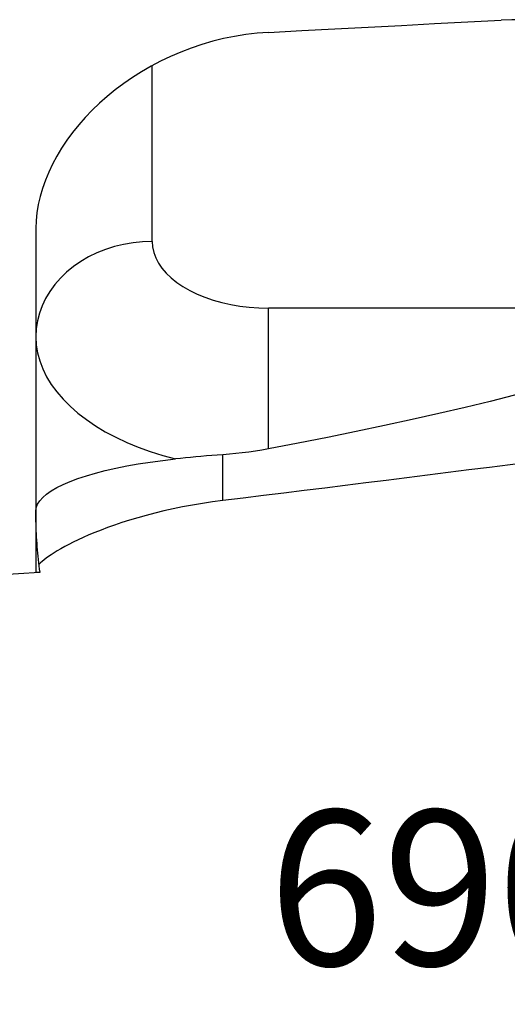
# Model space of a CAD drawing. Extents: x -29 to 98, y -43 to 76.
# Drawn here: x 14 to 26, y -43 to -17 of the extents above; entities that cross this region are included whole.
import ezdxf
from ezdxf.enums import TextEntityAlignment as Align

# ---------------------------------------------------------------- set-up
doc = ezdxf.new("R2010")
doc.units = 0
doc.header["$MEASUREMENT"] = 0
doc.layers.add('1', color=4, linetype='CONTINUOUS')
doc.layers.add('SK6', color=5, linetype='CONTINUOUS')
doc.styles.add('SANDVIK_STYLE', font='simplex.shx', dxfattribs={"height": 3})

msp = doc.modelspace()

# ---------------------------------------------------------------- linework, layer by layer
at = {"layer": '1'}
for p, q in [((17, -22.857232), (17, -18.330872)), ((14, -22.524817), (14, -31.375843)), ((29.974659, -24.577961), (20, -24.577961)), ((20, -28.212231), (20, -24.577961)), ((18.823303, -29.544198), (18.823303, -28.360787)), ((12.399889, -31.496341), (14.095593, -31.393624))]:
    msp.add_line(p, q, dxfattribs=at)
for points in [[(20, -17.463452, 0), (20.857145, -17.417962, 0), (21.71429, -17.372462, 0), (22.571434, -17.32695, 0), (23.428577, -17.281428, 0), (24.285719, -17.235894, 0), (25.14286, -17.190349, 0), (26, -17.144793, 0)], [(28.911589, -17.651806, 0), (28.667183, -17.553233, 0), (28.418212, -17.464745, 0), (28.164674, -17.386435, 0), (27.906568, -17.318396, 0), (27.643894, -17.260719, 0), (27.376554, -17.213521, 0), (27.104713, -17.177126, 0), (26.830161, -17.151905, 0), (26.554497, -17.138118, 0), (26.277784, -17.135735, 0), (26, -17.144793, 0)], [(20, -17.463452, 0), (19.706415, -17.485382, 0), (19.415324, -17.519695, 0), (19.127477, -17.566024, 0), (18.842819, -17.624139, 0), (18.561307, -17.693857, 0), (18.282926, -17.775089, 0), (18.007753, -17.867785, 0), (17.737573, -17.9712, 0), (17.474713, -18.084165, 0), (17.219035, -18.206346, 0), (16.970417, -18.337554, 0), (16.728776, -18.477594, 0), (16.493925, -18.626386, 0), (16.266409, -18.783517, 0), (16.048238, -18.947416, 0), (15.840113, -19.117209, 0), (15.64186, -19.292661, 0), (15.45336, -19.473593, 0), (15.274648, -19.659921, 0), (15.105777, -19.851568, 0), (14.946927, -20.048305, 0), (14.799589, -20.248264, 0), (14.664413, -20.450297, 0), (14.541351, -20.654175, 0), (14.430314, -20.859876, 0), (14.331337, -21.067325, 0), (14.244564, -21.276476, 0), (14.170207, -21.487295, 0), (14.108889, -21.698621, 0), (14.061246, -21.908089, 0), (14.027218, -22.11562, 0), (14.006804, -22.3212, 0), (14, -22.524817, 0)], [(17, -22.857232, 0), (16.752262, -22.865626, 0), (16.506216, -22.890749, 0), (16.263544, -22.93243, 0), (16.025902, -22.990384, 0), (15.794914, -23.064215, 0), (15.572158, -23.15342, 0), (15.359156, -23.257388, 0), (15.157362, -23.37541, 0), (14.968155, -23.506679, 0), (14.792828, -23.650299, 0), (14.632578, -23.805287, 0), (14.488501, -23.970587, 0), (14.361579, -24.145068, 0), (14.25268, -24.327539, 0), (14.162548, -24.516754, 0), (14.091799, -24.711418, 0), (14.040916, -24.910204, 0), (14.010247, -25.111753, 0), (14, -25.314688, 0)], [(17, -22.857232, 0), (17.010247, -22.999329, 0), (17.040916, -23.140455, 0), (17.091799, -23.279646, 0), (17.162548, -23.415952, 0), (17.25268, -23.548441, 0), (17.361579, -23.676209, 0), (17.488501, -23.798382, 0), (17.632578, -23.914126, 0), (17.792828, -24.02265, 0), (17.968155, -24.123214, 0), (18.157362, -24.215129, 0), (18.359156, -24.297769, 0), (18.572158, -24.370568, 0), (18.794914, -24.43303, 0), (19.025902, -24.484728, 0), (19.263544, -24.525308, 0), (19.506216, -24.554493, 0), (19.752262, -24.572084, 0), (20, -24.577961, 0)], [(14, -25.314688, 0), (14.011172, -25.524606, 0), (14.044647, -25.733742, 0), (14.1003, -25.941318, 0), (14.177925, -26.14656, 0), (14.277231, -26.348704, 0), (14.397849, -26.546997, 0), (14.539329, -26.740701, 0), (14.701146, -26.929094, 0), (14.882696, -27.111475, 0), (15.083303, -27.287165, 0), (15.302221, -27.45551, 0), (15.538633, -27.615881, 0), (15.79166, -27.767683, 0), (16.060359, -27.91035, 0), (16.343729, -28.04335, 0), (16.640716, -28.166189, 0), (16.950213, -28.278408, 0), (17.271067, -28.37959, 0), (17.602084, -28.469359, 0)], [(30.918511, -25.353705, 0), (30.618126, -25.48648, 0), (30.279904, -25.623529, 0), (29.904778, -25.764474, 0), (29.493785, -25.908926, 0), (29.048057, -26.056486, 0), (28.568824, -26.206748, 0), (28.057409, -26.359296, 0), (27.515224, -26.51371, 0), (26.943764, -26.669563, 0), (26.344605, -26.826426, 0), (25.719402, -26.983866, 0), (25.06988, -27.141448, 0), (24.39783, -27.298737, 0), (23.705108, -27.4553, 0), (22.993624, -27.610704, 0), (22.265341, -27.764521, 0), (21.522271, -27.916325, 0), (20.766462, -28.065699, 0), (20, -28.212231, 0)], [(18.823303, -28.360787, 0), (18.680381, -28.370398, 0), (18.538396, -28.3809, 0), (18.397868, -28.392171, 0), (18.259315, -28.404086, 0), (18.123193, -28.416525, 0), (17.989444, -28.429381, 0), (17.858016, -28.442547, 0), (17.728899, -28.45591, 0), (17.602084, -28.469359, 0)], [(20, -28.212231, 0), (19.83092, -28.242535, 0), (19.662168, -28.26981, 0), (19.493742, -28.294057, 0), (19.325643, -28.315277, 0), (19.15787, -28.333471, 0), (18.990424, -28.34864, 0), (18.823303, -28.360787, 0)], [(28.911589, -28.270832, 0), (28.374259, -28.340995, 0), (27.837588, -28.410816, 0), (27.301584, -28.480292, 0), (26.766257, -28.549423, 0), (26.231614, -28.618207, 0), (25.697665, -28.686644, 0), (25.164417, -28.754732, 0), (24.631881, -28.82247, 0), (24.100063, -28.889857, 0), (23.568973, -28.956893, 0), (23.038618, -29.023575, 0), (22.509009, -29.089903, 0), (21.980152, -29.155877, 0), (21.452058, -29.221493, 0), (20.924733, -29.286753, 0), (20.398186, -29.351655, 0), (19.872427, -29.416197, 0), (19.347463, -29.480378, 0), (18.823303, -29.544198, 0)], [(14, -29.820025, 0), (14.011172, -29.730149, 0), (14.044647, -29.640607, 0), (14.1003, -29.551734, 0), (14.177925, -29.46386, 0), (14.277231, -29.377313, 0), (14.397849, -29.292414, 0), (14.539329, -29.20948, 0), (14.701146, -29.12882, 0), (14.882696, -29.050734, 0), (15.083303, -28.975512, 0), (15.302221, -28.903436, 0), (15.538633, -28.834773, 0), (15.79166, -28.76978, 0), (16.060359, -28.708697, 0), (16.343729, -28.651753, 0), (16.640716, -28.59916, 0), (16.950213, -28.551114, 0), (17.271067, -28.507793, 0), (17.602084, -28.469359, 0)], [(18.823303, -29.544198, 0), (18.558135, -29.578823, 0), (18.296297, -29.617795, 0), (18.037784, -29.661028, 0), (17.783759, -29.708218, 0), (17.537415, -29.758564, 0), (17.298768, -29.811772, 0), (17.06762, -29.867613, 0), (16.84384, -29.925871, 0), (16.627219, -29.986362, 0), (16.418867, -30.048524, 0), (16.220391, -30.111566, 0), (16.031564, -30.175201, 0), (15.852054, -30.23922, 0), (15.68156, -30.303419, 0), (15.519832, -30.367602, 0), (15.366865, -30.431497, 0), (15.223675, -30.49436, 0), (15.090159, -30.555885, 0), (14.96589, -30.615982, 0), (14.850491, -30.674547, 0), (14.743581, -30.731479, 0), (14.644782, -30.786674, 0), (14.553804, -30.84004, 0), (14.470437, -30.891489, 0), (14.394486, -30.940909, 0), (14.326098, -30.98796, 0), (14.265113, -31.032493, 0), (14.21124, -31.074439, 0), (14.164108, -31.113819, 0), (14.123453, -31.15063, 0), (14.089017, -31.184867, 0)], [(14.107198, -31.392562, 0), (14.09624, -31.310711, 0), (14.085869, -31.228712, 0), (14.076084, -31.146574, 0), (14.066888, -31.064304, 0), (14.058281, -30.98191, 0), (14.050264, -30.899401, 0), (14.042837, -30.816784, 0), (14.036002, -30.734069, 0), (14.029759, -30.651263, 0), (14.024108, -30.568375, 0), (14.019051, -30.485412, 0), (14.014588, -30.402383, 0), (14.010719, -30.319296, 0), (14.007444, -30.23616, 0), (14.004765, -30.152983, 0), (14.00268, -30.069772, 0), (14.001191, -29.986537, 0), (14.000298, -29.903285, 0), (14, -29.820025, 0)], [(14, -31.375843, 0), (14.002256, -31.382718, 0), (14.008978, -31.388074, 0), (14.020099, -31.391925, 0), (14.035549, -31.394285, 0), (14.055261, -31.395169, 0), (14.079167, -31.39459, 0), (14.107198, -31.392562, 0)]]:
    msp.add_polyline3d(points, dxfattribs=at)

# ---------------------------------------------------------------- texts
at = {"layer": 'SK6', "style": 'SANDVIK_STYLE', "width": 0.759868}
msp.add_text('690-063Q27-1449H', height=4, dxfattribs=at).set_placement((20, -41.537773), (66.894737, -41.537773), align=Align.FIT)

doc.saveas('drawing.dxf')
